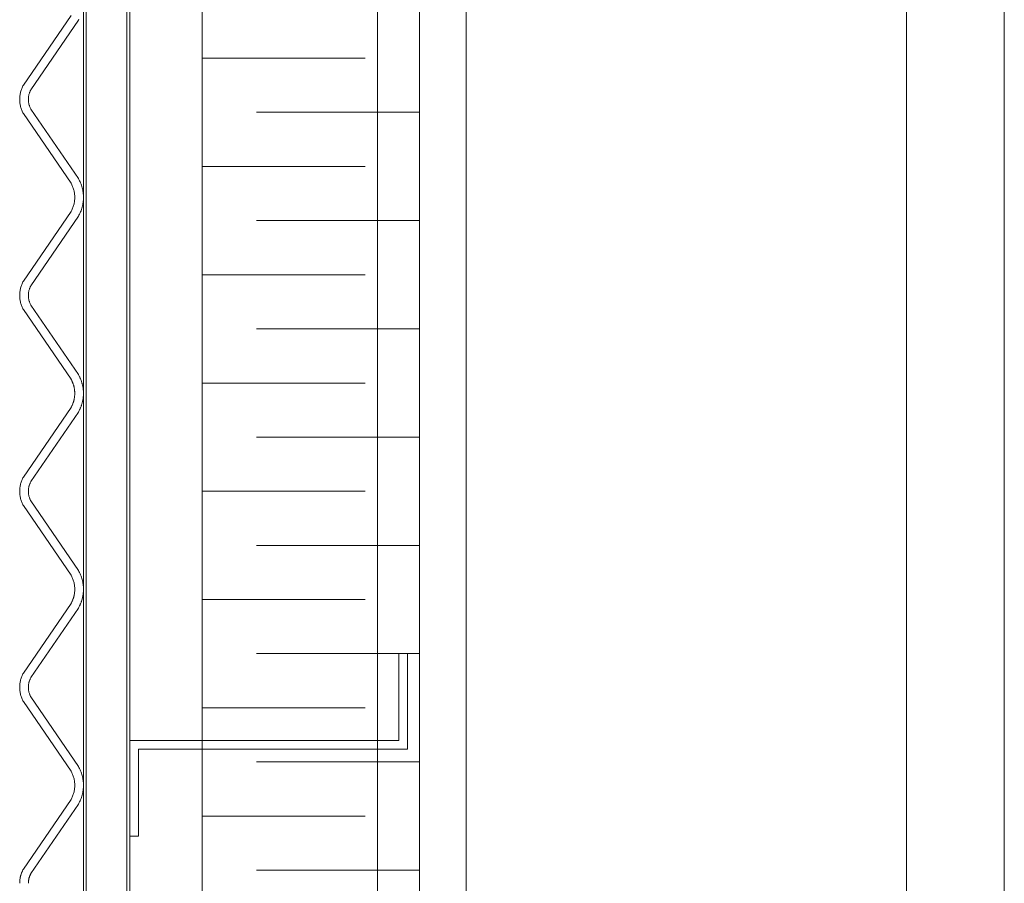
# Model space of a CAD drawing. Units: inches. Extents: x -1427 to 524, y -806 to 1404.
# Drawn here: x -975 to -962, y 1144 to 1156 of the extents above; entities that cross this region are included whole.
import ezdxf

# ---------------------------------------------------------------- set-up
doc = ezdxf.new("R2010")
doc.units = ezdxf.units.IN
doc.header["$LTSCALE"] = 48
doc.header["$MEASUREMENT"] = 0
doc.layers.add('X - Plan & Section', color=7, linetype='Continuous', lineweight=18)

# ---------------------------------------------------------------- blocks, each defined once
blk = doc.blocks.new('Group-6')
at = {"layer": 'X - Plan & Section', "transparency": 33554687}
for p, q in [((-1113.603, 451.72), (-1113.603, 717.659)), ((-1110.65, 444.495), (-1110.65, 715.365)), ((-1110.02, 444.495), (-1110.02, 709.898)), ((-1104.036, 437.037), (-1104.036, 709.898)), ((-1115.217, 573.081), (-1115.217, 452.215)), ((-1115.178, 573.081), (-1115.178, 452.215)), ((-1114.626, 452.215), (-1114.626, 573.081)), ((-1114.587, 452.215), (-1114.587, 573.081)), ((-1115.385, 557.976), (-1116.032, 557.032)), ((-1115.285, 557.913), (-1115.931, 556.97)), ((-1115.277, 557.928), (-1115.285, 557.913)), ((-1113.603, 557.399), (-1111.388, 557.399)), ((-1116.058, 556.975), (-1116.062, 556.963)), ((-1116.054, 556.987), (-1116.058, 556.975)), ((-1116.049, 556.998), (-1116.054, 556.987)), ((-1116.044, 557.01), (-1116.049, 556.998)), ((-1116.038, 557.021), (-1116.044, 557.01)), ((-1116.032, 557.032), (-1116.038, 557.021)), ((-1115.931, 556.97), (-1115.935, 556.962)), ((-1116.081, 556.877), (-1116.082, 556.864)), ((-1116.082, 556.864), (-1116.082, 556.852)), ((-1116.082, 556.852), (-1116.082, 556.839)), ((-1116.082, 556.839), (-1116.082, 556.827)), ((-1116.079, 556.889), (-1116.081, 556.877)), ((-1116.077, 556.902), (-1116.079, 556.889)), ((-1116.075, 556.914), (-1116.077, 556.902)), ((-1116.073, 556.927), (-1116.075, 556.914)), ((-1116.07, 556.939), (-1116.073, 556.927)), ((-1116.066, 556.951), (-1116.07, 556.939)), ((-1116.062, 556.963), (-1116.066, 556.951)), ((-1115.963, 556.865), (-1115.964, 556.856)), ((-1115.964, 556.856), (-1115.964, 556.848)), ((-1115.964, 556.848), (-1115.964, 556.839)), ((-1115.964, 556.839), (-1115.964, 556.831)), ((-1115.964, 556.831), (-1115.964, 556.822)), ((-1115.962, 556.873), (-1115.963, 556.865)), ((-1115.961, 556.882), (-1115.962, 556.873)), ((-1115.96, 556.89), (-1115.961, 556.882)), ((-1115.958, 556.898), (-1115.96, 556.89)), ((-1115.956, 556.907), (-1115.958, 556.898)), ((-1115.954, 556.915), (-1115.956, 556.907)), ((-1115.951, 556.923), (-1115.954, 556.915)), ((-1115.949, 556.931), (-1115.951, 556.923)), ((-1115.946, 556.939), (-1115.949, 556.931)), ((-1115.942, 556.947), (-1115.946, 556.939)), ((-1115.939, 556.955), (-1115.942, 556.947)), ((-1115.935, 556.962), (-1115.939, 556.955)), ((-1116.082, 556.827), (-1116.082, 556.814)), ((-1116.082, 556.814), (-1116.081, 556.801)), ((-1116.081, 556.801), (-1116.079, 556.789)), ((-1116.079, 556.789), (-1116.077, 556.776)), ((-1116.077, 556.776), (-1116.075, 556.764)), ((-1116.075, 556.764), (-1116.073, 556.752)), ((-1116.073, 556.752), (-1116.07, 556.739)), ((-1116.07, 556.739), (-1116.066, 556.727)), ((-1116.066, 556.727), (-1116.062, 556.715)), ((-1116.062, 556.715), (-1116.058, 556.703)), ((-1116.058, 556.703), (-1116.054, 556.692)), ((-1115.964, 556.822), (-1115.963, 556.814)), ((-1115.963, 556.814), (-1115.962, 556.805)), ((-1115.962, 556.805), (-1115.961, 556.797)), ((-1115.961, 556.797), (-1115.96, 556.788)), ((-1115.96, 556.788), (-1115.958, 556.78)), ((-1115.958, 556.78), (-1115.956, 556.772)), ((-1115.956, 556.772), (-1115.954, 556.763)), ((-1115.954, 556.763), (-1115.951, 556.755)), ((-1115.951, 556.755), (-1115.949, 556.747)), ((-1115.949, 556.747), (-1115.946, 556.739)), ((-1115.946, 556.739), (-1115.942, 556.731)), ((-1115.942, 556.731), (-1115.939, 556.723)), ((-1115.939, 556.723), (-1115.935, 556.716)), ((-1115.935, 556.716), (-1115.931, 556.708)), ((-1115.931, 556.708), (-1115.285, 555.765)), ((-1116.054, 556.692), (-1116.049, 556.68)), ((-1116.049, 556.68), (-1116.044, 556.668)), ((-1116.044, 556.668), (-1116.038, 556.657)), ((-1116.038, 556.657), (-1116.032, 556.646)), ((-1116.032, 556.646), (-1115.385, 555.702)), ((-1112.865, 556.664), (-1110.65, 556.664)), ((-1113.603, 555.929), (-1111.388, 555.929)), ((-1115.285, 555.765), (-1115.277, 555.75)), ((-1115.385, 555.702), (-1115.379, 555.691)), ((-1115.379, 555.691), (-1115.373, 555.68)), ((-1115.373, 555.68), (-1115.368, 555.668)), ((-1115.368, 555.668), (-1115.363, 555.657)), ((-1115.363, 555.657), (-1115.359, 555.645)), ((-1115.359, 555.645), (-1115.354, 555.633)), ((-1115.354, 555.633), (-1115.351, 555.621)), ((-1115.277, 555.75), (-1115.269, 555.735)), ((-1115.269, 555.735), (-1115.262, 555.72)), ((-1115.262, 555.72), (-1115.255, 555.705)), ((-1115.255, 555.705), (-1115.249, 555.689)), ((-1115.249, 555.689), (-1115.243, 555.674)), ((-1115.243, 555.674), (-1115.238, 555.658)), ((-1115.238, 555.658), (-1115.234, 555.641)), ((-1115.234, 555.641), (-1115.23, 555.625)), ((-1115.351, 555.621), (-1115.347, 555.609)), ((-1115.347, 555.609), (-1115.344, 555.597)), ((-1115.344, 555.597), (-1115.342, 555.584)), ((-1115.342, 555.584), (-1115.339, 555.572)), ((-1115.339, 555.572), (-1115.338, 555.559)), ((-1115.338, 555.559), (-1115.336, 555.547)), ((-1115.336, 555.547), (-1115.335, 555.534)), ((-1115.335, 555.534), (-1115.335, 555.522)), ((-1115.335, 555.522), (-1115.334, 555.509)), ((-1115.334, 555.509), (-1115.335, 555.497)), ((-1115.335, 555.497), (-1115.335, 555.484)), ((-1115.23, 555.625), (-1115.226, 555.609)), ((-1115.226, 555.609), (-1115.223, 555.592)), ((-1115.223, 555.592), (-1115.221, 555.576)), ((-1115.221, 555.576), (-1115.219, 555.559)), ((-1115.219, 555.559), (-1115.217, 555.543)), ((-1115.217, 555.543), (-1115.217, 555.526)), ((-1115.217, 555.526), (-1115.216, 555.509)), ((-1115.216, 555.509), (-1115.217, 555.492)), ((-1115.217, 555.492), (-1115.217, 555.476)), ((-1115.363, 555.362), (-1115.368, 555.35)), ((-1115.359, 555.373), (-1115.363, 555.362)), ((-1115.354, 555.385), (-1115.359, 555.373)), ((-1115.351, 555.397), (-1115.354, 555.385)), ((-1115.347, 555.409), (-1115.351, 555.397)), ((-1115.344, 555.422), (-1115.347, 555.409)), ((-1115.342, 555.434), (-1115.344, 555.422)), ((-1115.339, 555.446), (-1115.342, 555.434)), ((-1115.338, 555.459), (-1115.339, 555.446)), ((-1115.336, 555.471), (-1115.338, 555.459)), ((-1115.335, 555.484), (-1115.336, 555.471)), ((-1115.238, 555.361), (-1115.243, 555.345)), ((-1115.234, 555.377), (-1115.238, 555.361)), ((-1115.23, 555.393), (-1115.234, 555.377)), ((-1115.226, 555.409), (-1115.23, 555.393)), ((-1115.223, 555.426), (-1115.226, 555.409)), ((-1115.221, 555.442), (-1115.223, 555.426)), ((-1115.219, 555.459), (-1115.221, 555.442)), ((-1115.217, 555.476), (-1115.219, 555.459)), ((-1115.385, 555.316), (-1116.032, 554.372)), ((-1115.285, 555.253), (-1115.931, 554.31)), ((-1115.379, 555.327), (-1115.385, 555.316)), ((-1115.373, 555.338), (-1115.379, 555.327)), ((-1115.368, 555.35), (-1115.373, 555.338)), ((-1115.277, 555.268), (-1115.285, 555.253)), ((-1115.269, 555.283), (-1115.277, 555.268)), ((-1115.262, 555.298), (-1115.269, 555.283)), ((-1115.255, 555.313), (-1115.262, 555.298)), ((-1115.249, 555.329), (-1115.255, 555.313)), ((-1115.243, 555.345), (-1115.249, 555.329)), ((-1112.865, 555.195), (-1110.65, 555.195)), ((-1113.603, 554.46), (-1111.388, 554.46)), ((-1116.066, 554.291), (-1116.07, 554.279)), ((-1116.062, 554.303), (-1116.066, 554.291)), ((-1116.058, 554.315), (-1116.062, 554.303)), ((-1116.054, 554.327), (-1116.058, 554.315)), ((-1116.049, 554.338), (-1116.054, 554.327)), ((-1116.044, 554.35), (-1116.049, 554.338)), ((-1116.038, 554.361), (-1116.044, 554.35)), ((-1116.032, 554.372), (-1116.038, 554.361)), ((-1115.939, 554.295), (-1115.942, 554.287)), ((-1115.935, 554.302), (-1115.939, 554.295)), ((-1115.931, 554.31), (-1115.935, 554.302)), ((-1116.081, 554.217), (-1116.082, 554.204)), ((-1116.082, 554.204), (-1116.082, 554.192)), ((-1116.082, 554.192), (-1116.082, 554.179)), ((-1116.082, 554.179), (-1116.082, 554.167)), ((-1116.082, 554.167), (-1116.082, 554.154)), ((-1116.079, 554.229), (-1116.081, 554.217)), ((-1116.077, 554.242), (-1116.079, 554.229)), ((-1116.075, 554.254), (-1116.077, 554.242)), ((-1116.073, 554.267), (-1116.075, 554.254)), ((-1116.07, 554.279), (-1116.073, 554.267)), ((-1115.963, 554.205), (-1115.964, 554.196)), ((-1115.964, 554.196), (-1115.964, 554.188)), ((-1115.964, 554.188), (-1115.964, 554.179)), ((-1115.964, 554.179), (-1115.964, 554.171)), ((-1115.964, 554.171), (-1115.964, 554.162)), ((-1115.964, 554.162), (-1115.963, 554.154)), ((-1115.962, 554.213), (-1115.963, 554.205)), ((-1115.961, 554.222), (-1115.962, 554.213)), ((-1115.96, 554.23), (-1115.961, 554.222)), ((-1115.958, 554.238), (-1115.96, 554.23)), ((-1115.956, 554.247), (-1115.958, 554.238)), ((-1115.954, 554.255), (-1115.956, 554.247)), ((-1115.951, 554.263), (-1115.954, 554.255)), ((-1115.949, 554.271), (-1115.951, 554.263)), ((-1115.946, 554.279), (-1115.949, 554.271)), ((-1115.942, 554.287), (-1115.946, 554.279)), ((-1116.082, 554.154), (-1116.081, 554.141)), ((-1116.081, 554.141), (-1116.079, 554.129)), ((-1116.079, 554.129), (-1116.077, 554.116)), ((-1116.077, 554.116), (-1116.075, 554.104)), ((-1116.075, 554.104), (-1116.073, 554.092)), ((-1116.073, 554.092), (-1116.07, 554.079)), ((-1116.07, 554.079), (-1116.066, 554.067)), ((-1116.066, 554.067), (-1116.062, 554.055)), ((-1116.062, 554.055), (-1116.058, 554.043)), ((-1116.058, 554.043), (-1116.054, 554.032)), ((-1116.054, 554.032), (-1116.049, 554.02)), ((-1115.963, 554.154), (-1115.962, 554.145)), ((-1115.962, 554.145), (-1115.961, 554.137)), ((-1115.961, 554.137), (-1115.96, 554.128)), ((-1115.96, 554.128), (-1115.958, 554.12)), ((-1115.958, 554.12), (-1115.956, 554.112)), ((-1115.956, 554.112), (-1115.954, 554.103)), ((-1115.954, 554.103), (-1115.951, 554.095)), ((-1115.951, 554.095), (-1115.949, 554.087)), ((-1115.949, 554.087), (-1115.946, 554.079)), ((-1115.946, 554.079), (-1115.942, 554.071)), ((-1115.942, 554.071), (-1115.939, 554.063)), ((-1115.939, 554.063), (-1115.935, 554.056)), ((-1115.935, 554.056), (-1115.931, 554.048)), ((-1115.931, 554.048), (-1115.285, 553.105)), ((-1116.049, 554.02), (-1116.044, 554.008)), ((-1116.044, 554.008), (-1116.038, 553.997)), ((-1116.038, 553.997), (-1116.032, 553.986)), ((-1116.032, 553.986), (-1115.385, 553.042)), ((-1112.865, 553.725), (-1110.65, 553.725)), ((-1115.285, 553.105), (-1115.281, 553.098)), ((-1115.281, 553.098), (-1115.277, 553.09)), ((-1115.277, 553.09), (-1115.273, 553.083)), ((-1115.385, 553.042), (-1115.382, 553.037)), ((-1115.382, 553.037), (-1115.379, 553.031)), ((-1115.379, 553.031), (-1115.376, 553.025)), ((-1115.376, 553.025), (-1115.373, 553.02)), ((-1115.373, 553.02), (-1115.371, 553.014)), ((-1115.371, 553.014), (-1115.368, 553.008)), ((-1115.368, 553.008), (-1115.366, 553.003)), ((-1115.366, 553.003), (-1115.363, 552.997)), ((-1115.363, 552.997), (-1115.361, 552.991)), ((-1115.361, 552.991), (-1115.359, 552.985)), ((-1115.359, 552.985), (-1115.357, 552.979)), ((-1115.357, 552.979), (-1115.355, 552.973)), ((-1115.355, 552.973), (-1115.353, 552.967)), ((-1115.353, 552.967), (-1115.351, 552.961)), ((-1115.351, 552.961), (-1115.349, 552.955)), ((-1115.349, 552.955), (-1115.347, 552.949)), ((-1115.273, 553.083), (-1115.269, 553.075)), ((-1115.269, 553.075), (-1115.265, 553.068)), ((-1115.265, 553.068), (-1115.262, 553.06)), ((-1115.262, 553.06), (-1115.259, 553.053)), ((-1115.259, 553.053), (-1115.255, 553.045)), ((-1115.255, 553.045), (-1115.252, 553.037)), ((-1115.252, 553.037), (-1115.249, 553.029)), ((-1115.249, 553.029), (-1115.246, 553.022)), ((-1115.246, 553.022), (-1115.244, 553.014)), ((-1115.244, 553.014), (-1115.241, 553.006)), ((-1115.241, 553.006), (-1115.238, 552.998)), ((-1115.238, 552.998), (-1115.236, 552.99)), ((-1115.236, 552.99), (-1115.234, 552.982)), ((-1115.234, 552.982), (-1115.232, 552.974)), ((-1115.232, 552.974), (-1115.23, 552.966)), ((-1115.23, 552.966), (-1115.228, 552.957)), ((-1115.228, 552.957), (-1115.226, 552.949)), ((-1113.603, 552.99), (-1111.388, 552.99)), ((-1115.347, 552.949), (-1115.346, 552.943)), ((-1115.346, 552.943), (-1115.344, 552.937)), ((-1115.344, 552.937), (-1115.343, 552.931)), ((-1115.343, 552.931), (-1115.342, 552.925)), ((-1115.342, 552.925), (-1115.341, 552.918)), ((-1115.341, 552.918), (-1115.34, 552.912)), ((-1115.34, 552.912), (-1115.339, 552.906)), ((-1115.339, 552.906), (-1115.338, 552.9)), ((-1115.338, 552.9), (-1115.337, 552.894)), ((-1115.337, 552.894), (-1115.336, 552.887)), ((-1115.336, 552.887), (-1115.336, 552.881)), ((-1115.336, 552.881), (-1115.335, 552.875)), ((-1115.335, 552.824), (-1115.336, 552.818)), ((-1115.336, 552.818), (-1115.336, 552.812)), ((-1115.335, 552.875), (-1115.335, 552.868)), ((-1115.335, 552.868), (-1115.335, 552.862)), ((-1115.335, 552.862), (-1115.334, 552.856)), ((-1115.334, 552.843), (-1115.335, 552.837)), ((-1115.335, 552.837), (-1115.335, 552.831)), ((-1115.335, 552.831), (-1115.335, 552.824)), ((-1115.334, 552.856), (-1115.334, 552.85)), ((-1115.334, 552.85), (-1115.334, 552.843)), ((-1115.226, 552.949), (-1115.225, 552.941)), ((-1115.225, 552.941), (-1115.223, 552.933)), ((-1115.223, 552.933), (-1115.222, 552.924)), ((-1115.222, 552.924), (-1115.221, 552.916)), ((-1115.221, 552.916), (-1115.22, 552.908)), ((-1115.22, 552.908), (-1115.219, 552.9)), ((-1115.219, 552.9), (-1115.218, 552.891)), ((-1115.218, 552.891), (-1115.217, 552.883)), ((-1115.217, 552.883), (-1115.217, 552.875)), ((-1115.217, 552.875), (-1115.217, 552.866)), ((-1115.217, 552.866), (-1115.216, 552.858)), ((-1115.216, 552.841), (-1115.217, 552.833)), ((-1115.217, 552.833), (-1115.217, 552.825)), ((-1115.217, 552.825), (-1115.217, 552.816)), ((-1115.216, 552.858), (-1115.216, 552.85)), ((-1115.216, 552.85), (-1115.216, 552.841)), ((-1115.371, 552.685), (-1115.373, 552.679)), ((-1115.368, 552.691), (-1115.371, 552.685)), ((-1115.366, 552.697), (-1115.368, 552.691)), ((-1115.363, 552.702), (-1115.366, 552.697)), ((-1115.361, 552.708), (-1115.363, 552.702)), ((-1115.359, 552.714), (-1115.361, 552.708)), ((-1115.357, 552.72), (-1115.359, 552.714)), ((-1115.355, 552.726), (-1115.357, 552.72)), ((-1115.353, 552.732), (-1115.355, 552.726)), ((-1115.351, 552.738), (-1115.353, 552.732)), ((-1115.349, 552.744), (-1115.351, 552.738)), ((-1115.347, 552.75), (-1115.349, 552.744)), ((-1115.346, 552.756), (-1115.347, 552.75)), ((-1115.344, 552.762), (-1115.346, 552.756)), ((-1115.343, 552.768), (-1115.344, 552.762)), ((-1115.342, 552.775), (-1115.343, 552.768)), ((-1115.341, 552.781), (-1115.342, 552.775)), ((-1115.34, 552.787), (-1115.341, 552.781)), ((-1115.339, 552.793), (-1115.34, 552.787)), ((-1115.338, 552.799), (-1115.339, 552.793)), ((-1115.337, 552.806), (-1115.338, 552.799)), ((-1115.336, 552.812), (-1115.337, 552.806)), ((-1115.244, 552.685), (-1115.246, 552.678)), ((-1115.241, 552.693), (-1115.244, 552.685)), ((-1115.238, 552.701), (-1115.241, 552.693)), ((-1115.236, 552.709), (-1115.238, 552.701)), ((-1115.234, 552.717), (-1115.236, 552.709)), ((-1115.232, 552.726), (-1115.234, 552.717)), ((-1115.23, 552.734), (-1115.232, 552.726)), ((-1115.228, 552.742), (-1115.23, 552.734)), ((-1115.226, 552.75), (-1115.228, 552.742)), ((-1115.225, 552.758), (-1115.226, 552.75)), ((-1115.223, 552.766), (-1115.225, 552.758)), ((-1115.222, 552.775), (-1115.223, 552.766)), ((-1115.221, 552.783), (-1115.222, 552.775)), ((-1115.22, 552.791), (-1115.221, 552.783)), ((-1115.219, 552.8), (-1115.22, 552.791)), ((-1115.218, 552.808), (-1115.219, 552.8)), ((-1115.217, 552.816), (-1115.218, 552.808)), ((-1115.385, 552.657), (-1116.032, 551.713)), ((-1115.285, 552.594), (-1115.931, 551.651)), ((-1115.382, 552.663), (-1115.385, 552.657)), ((-1115.379, 552.668), (-1115.382, 552.663)), ((-1115.376, 552.674), (-1115.379, 552.668)), ((-1115.373, 552.679), (-1115.376, 552.674)), ((-1115.281, 552.602), (-1115.285, 552.594)), ((-1115.277, 552.609), (-1115.281, 552.602)), ((-1115.273, 552.616), (-1115.277, 552.609)), ((-1115.269, 552.624), (-1115.273, 552.616)), ((-1115.265, 552.631), (-1115.269, 552.624)), ((-1115.262, 552.639), (-1115.265, 552.631)), ((-1115.259, 552.647), (-1115.262, 552.639)), ((-1115.255, 552.654), (-1115.259, 552.647)), ((-1115.252, 552.662), (-1115.255, 552.654)), ((-1115.249, 552.67), (-1115.252, 552.662)), ((-1115.246, 552.678), (-1115.249, 552.67)), ((-1112.865, 552.256), (-1110.65, 552.256)), ((-1116.07, 551.62), (-1116.073, 551.608)), ((-1116.066, 551.632), (-1116.07, 551.62)), ((-1116.062, 551.644), (-1116.066, 551.632)), ((-1116.058, 551.656), (-1116.062, 551.644)), ((-1116.054, 551.668), (-1116.058, 551.656)), ((-1116.049, 551.679), (-1116.054, 551.668)), ((-1116.044, 551.691), (-1116.049, 551.679)), ((-1116.038, 551.702), (-1116.044, 551.691)), ((-1116.032, 551.713), (-1116.038, 551.702)), ((-1115.946, 551.62), (-1115.949, 551.612)), ((-1115.942, 551.628), (-1115.946, 551.62)), ((-1115.939, 551.636), (-1115.942, 551.628)), ((-1115.935, 551.643), (-1115.939, 551.636)), ((-1115.931, 551.651), (-1115.935, 551.643)), ((-1116.081, 551.558), (-1116.082, 551.545)), ((-1116.082, 551.545), (-1116.082, 551.533)), ((-1116.082, 551.533), (-1116.082, 551.52)), ((-1116.082, 551.52), (-1116.082, 551.507)), ((-1116.082, 551.507), (-1116.082, 551.495)), ((-1116.082, 551.495), (-1116.081, 551.482)), ((-1116.079, 551.57), (-1116.081, 551.558)), ((-1116.081, 551.482), (-1116.079, 551.47)), ((-1116.077, 551.583), (-1116.079, 551.57)), ((-1116.075, 551.595), (-1116.077, 551.583)), ((-1116.073, 551.608), (-1116.075, 551.595)), ((-1115.963, 551.546), (-1115.964, 551.537)), ((-1115.964, 551.537), (-1115.964, 551.529)), ((-1115.964, 551.529), (-1115.964, 551.52)), ((-1115.964, 551.52), (-1115.964, 551.512)), ((-1115.964, 551.512), (-1115.964, 551.503)), ((-1115.964, 551.503), (-1115.963, 551.494)), ((-1115.962, 551.554), (-1115.963, 551.546)), ((-1115.963, 551.494), (-1115.962, 551.486)), ((-1115.961, 551.562), (-1115.962, 551.554)), ((-1115.962, 551.486), (-1115.961, 551.478)), ((-1115.96, 551.571), (-1115.961, 551.562)), ((-1115.958, 551.579), (-1115.96, 551.571)), ((-1115.956, 551.588), (-1115.958, 551.579)), ((-1115.954, 551.596), (-1115.956, 551.588)), ((-1115.951, 551.604), (-1115.954, 551.596)), ((-1115.949, 551.612), (-1115.951, 551.604)), ((-1113.603, 551.521), (-1111.388, 551.521)), ((-1116.079, 551.47), (-1116.077, 551.457)), ((-1116.077, 551.457), (-1116.075, 551.445)), ((-1116.075, 551.445), (-1116.073, 551.433)), ((-1116.073, 551.433), (-1116.07, 551.42)), ((-1116.07, 551.42), (-1116.066, 551.408)), ((-1116.066, 551.408), (-1116.062, 551.396)), ((-1116.062, 551.396), (-1116.058, 551.384)), ((-1116.058, 551.384), (-1116.054, 551.372)), ((-1116.054, 551.372), (-1116.049, 551.361)), ((-1116.049, 551.361), (-1116.044, 551.349)), ((-1116.044, 551.349), (-1116.038, 551.338)), ((-1115.961, 551.478), (-1115.96, 551.469)), ((-1115.96, 551.469), (-1115.958, 551.461)), ((-1115.958, 551.461), (-1115.956, 551.453)), ((-1115.956, 551.453), (-1115.954, 551.444)), ((-1115.954, 551.444), (-1115.951, 551.436)), ((-1115.951, 551.436), (-1115.949, 551.428)), ((-1115.949, 551.428), (-1115.946, 551.42)), ((-1115.946, 551.42), (-1115.942, 551.412)), ((-1115.942, 551.412), (-1115.939, 551.404)), ((-1115.939, 551.404), (-1115.935, 551.397)), ((-1115.935, 551.397), (-1115.931, 551.389)), ((-1115.931, 551.389), (-1115.285, 550.446)), ((-1116.038, 551.338), (-1116.032, 551.327)), ((-1116.032, 551.327), (-1115.385, 550.383)), ((-1112.865, 550.786), (-1110.65, 550.786)), ((-1115.285, 550.446), (-1115.277, 550.431)), ((-1115.277, 550.431), (-1115.269, 550.416)), ((-1115.269, 550.416), (-1115.262, 550.401)), ((-1115.385, 550.383), (-1115.379, 550.372)), ((-1115.379, 550.372), (-1115.373, 550.361)), ((-1115.373, 550.361), (-1115.368, 550.349)), ((-1115.368, 550.349), (-1115.363, 550.338)), ((-1115.363, 550.338), (-1115.359, 550.326)), ((-1115.359, 550.326), (-1115.354, 550.314)), ((-1115.354, 550.314), (-1115.351, 550.302)), ((-1115.351, 550.302), (-1115.347, 550.29)), ((-1115.347, 550.29), (-1115.344, 550.278)), ((-1115.344, 550.278), (-1115.342, 550.265)), ((-1115.262, 550.401), (-1115.255, 550.386)), ((-1115.255, 550.386), (-1115.249, 550.37)), ((-1115.249, 550.37), (-1115.243, 550.354)), ((-1115.243, 550.354), (-1115.238, 550.338)), ((-1115.238, 550.338), (-1115.234, 550.322)), ((-1115.234, 550.322), (-1115.23, 550.306)), ((-1115.23, 550.306), (-1115.226, 550.29)), ((-1115.226, 550.29), (-1115.223, 550.273)), ((-1115.342, 550.265), (-1115.339, 550.253)), ((-1115.339, 550.253), (-1115.338, 550.24)), ((-1115.338, 550.24), (-1115.336, 550.228)), ((-1115.336, 550.152), (-1115.338, 550.14)), ((-1115.337, 550.146), (-1115.338, 550.139)), ((-1115.336, 550.152), (-1115.337, 550.146)), ((-1115.336, 550.228), (-1115.335, 550.215)), ((-1115.335, 550.165), (-1115.336, 550.152)), ((-1115.335, 550.164), (-1115.336, 550.158)), ((-1115.336, 550.158), (-1115.336, 550.152)), ((-1115.335, 550.215), (-1115.335, 550.203)), ((-1115.335, 550.203), (-1115.334, 550.19)), ((-1115.334, 550.19), (-1115.335, 550.177)), ((-1115.334, 550.183), (-1115.335, 550.177)), ((-1115.335, 550.177), (-1115.335, 550.171)), ((-1115.335, 550.177), (-1115.335, 550.165)), ((-1115.335, 550.171), (-1115.335, 550.164)), ((-1115.334, 550.19), (-1115.334, 550.183)), ((-1115.223, 550.273), (-1115.221, 550.257)), ((-1115.221, 550.257), (-1115.219, 550.24)), ((-1115.219, 550.24), (-1115.217, 550.223)), ((-1115.217, 550.157), (-1115.219, 550.14)), ((-1115.218, 550.148), (-1115.219, 550.14)), ((-1115.217, 550.156), (-1115.218, 550.148)), ((-1115.217, 550.223), (-1115.217, 550.207)), ((-1115.217, 550.207), (-1115.216, 550.19)), ((-1115.216, 550.19), (-1115.217, 550.173)), ((-1115.216, 550.181), (-1115.217, 550.173)), ((-1115.217, 550.173), (-1115.217, 550.165)), ((-1115.217, 550.173), (-1115.217, 550.157)), ((-1115.217, 550.165), (-1115.217, 550.156)), ((-1115.216, 550.19), (-1115.216, 550.181)), ((-1115.373, 550.019), (-1115.379, 550.008)), ((-1115.376, 550.014), (-1115.379, 550.008)), ((-1115.373, 550.019), (-1115.376, 550.014)), ((-1115.368, 550.031), (-1115.373, 550.019)), ((-1115.371, 550.025), (-1115.373, 550.019)), ((-1115.368, 550.031), (-1115.371, 550.025)), ((-1115.363, 550.042), (-1115.368, 550.031)), ((-1115.366, 550.037), (-1115.368, 550.031)), ((-1115.363, 550.042), (-1115.366, 550.037)), ((-1115.359, 550.054), (-1115.363, 550.042)), ((-1115.361, 550.048), (-1115.363, 550.042)), ((-1115.359, 550.054), (-1115.361, 550.048)), ((-1115.354, 550.066), (-1115.359, 550.054)), ((-1115.357, 550.06), (-1115.359, 550.054)), ((-1115.355, 550.066), (-1115.357, 550.06)), ((-1115.353, 550.072), (-1115.355, 550.066)), ((-1115.351, 550.078), (-1115.354, 550.066)), ((-1115.351, 550.078), (-1115.353, 550.072)), ((-1115.347, 550.09), (-1115.351, 550.078)), ((-1115.349, 550.084), (-1115.351, 550.078)), ((-1115.347, 550.09), (-1115.349, 550.084)), ((-1115.344, 550.103), (-1115.347, 550.09)), ((-1115.346, 550.096), (-1115.347, 550.09)), ((-1115.344, 550.102), (-1115.346, 550.096)), ((-1115.342, 550.115), (-1115.344, 550.103)), ((-1115.343, 550.108), (-1115.344, 550.102)), ((-1115.342, 550.115), (-1115.343, 550.108)), ((-1115.339, 550.127), (-1115.342, 550.115)), ((-1115.341, 550.121), (-1115.342, 550.115)), ((-1115.34, 550.127), (-1115.341, 550.121)), ((-1115.339, 550.133), (-1115.34, 550.127)), ((-1115.338, 550.14), (-1115.339, 550.127)), ((-1115.338, 550.139), (-1115.339, 550.133)), ((-1115.249, 550.01), (-1115.255, 549.994)), ((-1115.249, 550.01), (-1115.252, 550.002)), ((-1115.243, 550.026), (-1115.249, 550.01)), ((-1115.246, 550.018), (-1115.249, 550.01)), ((-1115.244, 550.025), (-1115.246, 550.018)), ((-1115.241, 550.033), (-1115.244, 550.025)), ((-1115.238, 550.042), (-1115.243, 550.026)), ((-1115.238, 550.041), (-1115.241, 550.033)), ((-1115.234, 550.058), (-1115.238, 550.042)), ((-1115.236, 550.049), (-1115.238, 550.041)), ((-1115.234, 550.057), (-1115.236, 550.049)), ((-1115.23, 550.074), (-1115.234, 550.058)), ((-1115.232, 550.066), (-1115.234, 550.057)), ((-1115.23, 550.074), (-1115.232, 550.066)), ((-1115.226, 550.09), (-1115.23, 550.074)), ((-1115.228, 550.082), (-1115.23, 550.074)), ((-1115.226, 550.09), (-1115.228, 550.082)), ((-1115.223, 550.107), (-1115.226, 550.09)), ((-1115.225, 550.098), (-1115.226, 550.09)), ((-1115.223, 550.106), (-1115.225, 550.098)), ((-1115.221, 550.123), (-1115.223, 550.107)), ((-1115.222, 550.115), (-1115.223, 550.106)), ((-1115.221, 550.123), (-1115.222, 550.115)), ((-1115.219, 550.14), (-1115.221, 550.123)), ((-1115.22, 550.131), (-1115.221, 550.123)), ((-1115.219, 550.14), (-1115.22, 550.131)), ((-1113.603, 550.051), (-1111.388, 550.051)), ((-1115.385, 549.997), (-1116.032, 549.053)), ((-1115.385, 549.997), (-1116.032, 549.053)), ((-1115.285, 549.934), (-1115.931, 548.991)), ((-1115.285, 549.934), (-1115.931, 548.991)), ((-1115.379, 550.008), (-1115.385, 549.997)), ((-1115.382, 550.003), (-1115.385, 549.997)), ((-1115.379, 550.008), (-1115.382, 550.003)), ((-1115.277, 549.949), (-1115.285, 549.934)), ((-1115.281, 549.942), (-1115.285, 549.934)), ((-1115.277, 549.949), (-1115.281, 549.942)), ((-1115.269, 549.964), (-1115.277, 549.949)), ((-1115.273, 549.956), (-1115.277, 549.949)), ((-1115.269, 549.964), (-1115.273, 549.956)), ((-1115.262, 549.979), (-1115.269, 549.964)), ((-1115.265, 549.971), (-1115.269, 549.964)), ((-1115.262, 549.979), (-1115.265, 549.971)), ((-1115.255, 549.994), (-1115.262, 549.979)), ((-1115.259, 549.987), (-1115.262, 549.979)), ((-1115.255, 549.994), (-1115.259, 549.987)), ((-1115.252, 550.002), (-1115.255, 549.994)), ((-1112.865, 549.317), (-1110.65, 549.317)), ((-1110.935, 549.319), (-1110.817, 549.319)), ((-1110.935, 548.138), (-1110.935, 549.319)), ((-1110.817, 549.319), (-1110.817, 548.02)), ((-1116.073, 548.948), (-1116.075, 548.935)), ((-1116.073, 548.948), (-1116.075, 548.935)), ((-1116.07, 548.96), (-1116.073, 548.948)), ((-1116.07, 548.96), (-1116.073, 548.948)), ((-1116.066, 548.972), (-1116.07, 548.96)), ((-1116.066, 548.972), (-1116.07, 548.96)), ((-1116.062, 548.984), (-1116.066, 548.972)), ((-1116.062, 548.984), (-1116.066, 548.972)), ((-1116.058, 548.996), (-1116.062, 548.984)), ((-1116.058, 548.996), (-1116.062, 548.984)), ((-1116.054, 549.008), (-1116.058, 548.996)), ((-1116.054, 549.008), (-1116.058, 548.996)), ((-1116.049, 549.019), (-1116.054, 549.008)), ((-1116.049, 549.019), (-1116.054, 549.008)), ((-1116.044, 549.031), (-1116.049, 549.019)), ((-1116.044, 549.031), (-1116.049, 549.019)), ((-1116.038, 549.042), (-1116.044, 549.031)), ((-1116.032, 549.053), (-1116.038, 549.042)), ((-1116.032, 549.053), (-1116.038, 549.042)), ((-1115.951, 548.944), (-1115.954, 548.936)), ((-1115.951, 548.944), (-1115.954, 548.936)), ((-1115.949, 548.952), (-1115.951, 548.944)), ((-1115.949, 548.952), (-1115.951, 548.944)), ((-1115.946, 548.96), (-1115.949, 548.952)), ((-1115.946, 548.96), (-1115.949, 548.952)), ((-1115.942, 548.968), (-1115.946, 548.96)), ((-1115.942, 548.968), (-1115.946, 548.96)), ((-1115.939, 548.976), (-1115.942, 548.968)), ((-1115.939, 548.976), (-1115.942, 548.968)), ((-1115.935, 548.983), (-1115.939, 548.976)), ((-1115.931, 548.991), (-1115.935, 548.983)), ((-1115.931, 548.991), (-1115.935, 548.983)), ((-1116.081, 548.898), (-1116.082, 548.885)), ((-1116.081, 548.898), (-1116.082, 548.885)), ((-1116.082, 548.885), (-1116.082, 548.873)), ((-1116.082, 548.885), (-1116.082, 548.873)), ((-1116.082, 548.873), (-1116.082, 548.86)), ((-1116.082, 548.873), (-1116.082, 548.86)), ((-1116.082, 548.86), (-1116.082, 548.847)), ((-1116.082, 548.86), (-1116.082, 548.847)), ((-1116.082, 548.847), (-1116.082, 548.835)), ((-1116.082, 548.847), (-1116.082, 548.835)), ((-1116.082, 548.835), (-1116.081, 548.822)), ((-1116.082, 548.835), (-1116.081, 548.822)), ((-1116.079, 548.91), (-1116.081, 548.898)), ((-1116.079, 548.91), (-1116.081, 548.898)), ((-1116.081, 548.822), (-1116.079, 548.81)), ((-1116.081, 548.822), (-1116.079, 548.81)), ((-1116.077, 548.923), (-1116.079, 548.91)), ((-1116.077, 548.923), (-1116.079, 548.91)), ((-1116.079, 548.81), (-1116.077, 548.797)), ((-1116.079, 548.81), (-1116.077, 548.797)), ((-1116.075, 548.935), (-1116.077, 548.923)), ((-1116.075, 548.935), (-1116.077, 548.923)), ((-1115.963, 548.886), (-1115.964, 548.877)), ((-1115.963, 548.886), (-1115.964, 548.877)), ((-1115.964, 548.877), (-1115.964, 548.869)), ((-1115.964, 548.877), (-1115.964, 548.869)), ((-1115.964, 548.869), (-1115.964, 548.86)), ((-1115.964, 548.869), (-1115.964, 548.86)), ((-1115.964, 548.86), (-1115.964, 548.852)), ((-1115.964, 548.86), (-1115.964, 548.852)), ((-1115.964, 548.852), (-1115.964, 548.843)), ((-1115.964, 548.852), (-1115.964, 548.843)), ((-1115.964, 548.843), (-1115.963, 548.834)), ((-1115.964, 548.843), (-1115.963, 548.834)), ((-1115.962, 548.894), (-1115.963, 548.886)), ((-1115.962, 548.894), (-1115.963, 548.886)), ((-1115.963, 548.834), (-1115.962, 548.826)), ((-1115.963, 548.834), (-1115.962, 548.826)), ((-1115.961, 548.902), (-1115.962, 548.894)), ((-1115.961, 548.902), (-1115.962, 548.894)), ((-1115.962, 548.826), (-1115.961, 548.818)), ((-1115.962, 548.826), (-1115.961, 548.818)), ((-1115.96, 548.911), (-1115.961, 548.902)), ((-1115.96, 548.911), (-1115.961, 548.902)), ((-1115.961, 548.818), (-1115.96, 548.809)), ((-1115.961, 548.818), (-1115.96, 548.809)), ((-1115.958, 548.919), (-1115.96, 548.911)), ((-1115.958, 548.919), (-1115.96, 548.911)), ((-1115.96, 548.809), (-1115.958, 548.801)), ((-1115.96, 548.809), (-1115.958, 548.801)), ((-1115.956, 548.928), (-1115.958, 548.919)), ((-1115.956, 548.928), (-1115.958, 548.919)), ((-1115.954, 548.936), (-1115.956, 548.928)), ((-1115.954, 548.936), (-1115.956, 548.928)), ((-1116.077, 548.797), (-1116.075, 548.785)), ((-1116.077, 548.797), (-1116.075, 548.785)), ((-1116.075, 548.785), (-1116.073, 548.773)), ((-1116.075, 548.785), (-1116.073, 548.773)), ((-1116.073, 548.773), (-1116.07, 548.76)), ((-1116.073, 548.773), (-1116.07, 548.76)), ((-1116.07, 548.76), (-1116.066, 548.748)), ((-1116.07, 548.76), (-1116.066, 548.748)), ((-1116.066, 548.748), (-1116.062, 548.736)), ((-1116.066, 548.748), (-1116.062, 548.736)), ((-1116.062, 548.736), (-1116.058, 548.724)), ((-1116.062, 548.736), (-1116.058, 548.724)), ((-1116.058, 548.724), (-1116.054, 548.712)), ((-1116.058, 548.724), (-1116.054, 548.712)), ((-1116.054, 548.712), (-1116.049, 548.701)), ((-1116.054, 548.712), (-1116.049, 548.701)), ((-1116.049, 548.701), (-1116.044, 548.689)), ((-1116.049, 548.701), (-1116.044, 548.689)), ((-1116.044, 548.689), (-1116.038, 548.678)), ((-1116.044, 548.689), (-1116.038, 548.678)), ((-1116.038, 548.678), (-1116.032, 548.667)), ((-1116.038, 548.678), (-1116.032, 548.667)), ((-1115.958, 548.801), (-1115.956, 548.793)), ((-1115.958, 548.801), (-1115.956, 548.793)), ((-1115.956, 548.793), (-1115.954, 548.784)), ((-1115.956, 548.793), (-1115.954, 548.784)), ((-1115.954, 548.784), (-1115.951, 548.776)), ((-1115.954, 548.784), (-1115.951, 548.776)), ((-1115.951, 548.776), (-1115.949, 548.768)), ((-1115.951, 548.776), (-1115.949, 548.768)), ((-1115.949, 548.768), (-1115.946, 548.76)), ((-1115.949, 548.768), (-1115.946, 548.76)), ((-1115.946, 548.76), (-1115.942, 548.752)), ((-1115.946, 548.76), (-1115.942, 548.752)), ((-1115.942, 548.752), (-1115.939, 548.744)), ((-1115.942, 548.752), (-1115.939, 548.744)), ((-1115.939, 548.744), (-1115.935, 548.737)), ((-1115.939, 548.744), (-1115.935, 548.737)), ((-1115.935, 548.737), (-1115.931, 548.729)), ((-1115.935, 548.737), (-1115.931, 548.729)), ((-1115.931, 548.729), (-1115.285, 547.786)), ((-1115.931, 548.729), (-1115.285, 547.786)), ((-1116.032, 548.667), (-1115.385, 547.723)), ((-1116.032, 548.667), (-1115.385, 547.723)), ((-1113.603, 548.582), (-1111.388, 548.582)), ((-1114.587, 548.138), (-1110.935, 548.138)), ((-1114.587, 546.839), (-1114.587, 548.138)), ((-1114.469, 548.02), (-1114.469, 546.839)), ((-1110.817, 548.02), (-1114.469, 548.02)), ((-1115.285, 547.786), (-1115.277, 547.771)), ((-1115.285, 547.786), (-1115.277, 547.771)), ((-1115.277, 547.771), (-1115.269, 547.756)), ((-1115.277, 547.771), (-1115.269, 547.756)), ((-1115.269, 547.756), (-1115.262, 547.741)), ((-1115.269, 547.756), (-1115.262, 547.741)), ((-1115.262, 547.741), (-1115.255, 547.726)), ((-1115.262, 547.741), (-1115.255, 547.726)), ((-1112.865, 547.847), (-1110.65, 547.847)), ((-1115.385, 547.723), (-1115.379, 547.712)), ((-1115.385, 547.723), (-1115.379, 547.712)), ((-1115.379, 547.712), (-1115.373, 547.701)), ((-1115.379, 547.712), (-1115.373, 547.701)), ((-1115.373, 547.701), (-1115.368, 547.689)), ((-1115.373, 547.701), (-1115.368, 547.689)), ((-1115.368, 547.689), (-1115.363, 547.678)), ((-1115.368, 547.689), (-1115.363, 547.678)), ((-1115.363, 547.678), (-1115.359, 547.666)), ((-1115.363, 547.678), (-1115.359, 547.666)), ((-1115.359, 547.666), (-1115.354, 547.654)), ((-1115.359, 547.666), (-1115.354, 547.654)), ((-1115.354, 547.654), (-1115.351, 547.642)), ((-1115.354, 547.654), (-1115.351, 547.642)), ((-1115.351, 547.642), (-1115.347, 547.63)), ((-1115.351, 547.642), (-1115.347, 547.63)), ((-1115.347, 547.63), (-1115.344, 547.618)), ((-1115.347, 547.63), (-1115.344, 547.618)), ((-1115.344, 547.618), (-1115.342, 547.605)), ((-1115.344, 547.618), (-1115.342, 547.605)), ((-1115.342, 547.605), (-1115.339, 547.593)), ((-1115.342, 547.605), (-1115.339, 547.593)), ((-1115.255, 547.726), (-1115.249, 547.71)), ((-1115.255, 547.726), (-1115.249, 547.71)), ((-1115.249, 547.71), (-1115.243, 547.694)), ((-1115.249, 547.71), (-1115.243, 547.694)), ((-1115.243, 547.694), (-1115.238, 547.678)), ((-1115.243, 547.694), (-1115.238, 547.678)), ((-1115.238, 547.678), (-1115.234, 547.662)), ((-1115.238, 547.678), (-1115.234, 547.662)), ((-1115.234, 547.662), (-1115.23, 547.646)), ((-1115.234, 547.662), (-1115.23, 547.646)), ((-1115.23, 547.646), (-1115.226, 547.63)), ((-1115.23, 547.646), (-1115.226, 547.63)), ((-1115.226, 547.63), (-1115.223, 547.613)), ((-1115.226, 547.63), (-1115.223, 547.613)), ((-1115.223, 547.613), (-1115.221, 547.597)), ((-1115.223, 547.613), (-1115.221, 547.597)), ((-1115.339, 547.593), (-1115.338, 547.58)), ((-1115.339, 547.593), (-1115.338, 547.58)), ((-1115.338, 547.48), (-1115.339, 547.467)), ((-1115.338, 547.48), (-1115.339, 547.467)), ((-1115.338, 547.58), (-1115.336, 547.568)), ((-1115.338, 547.58), (-1115.336, 547.568)), ((-1115.336, 547.492), (-1115.338, 547.48)), ((-1115.336, 547.492), (-1115.338, 547.48)), ((-1115.336, 547.568), (-1115.335, 547.555)), ((-1115.336, 547.568), (-1115.335, 547.555)), ((-1115.335, 547.505), (-1115.336, 547.492)), ((-1115.335, 547.505), (-1115.336, 547.492)), ((-1115.335, 547.555), (-1115.335, 547.543)), ((-1115.335, 547.555), (-1115.335, 547.543)), ((-1115.335, 547.543), (-1115.334, 547.53)), ((-1115.335, 547.543), (-1115.334, 547.53)), ((-1115.334, 547.53), (-1115.335, 547.517)), ((-1115.334, 547.53), (-1115.335, 547.517)), ((-1115.335, 547.517), (-1115.335, 547.505)), ((-1115.335, 547.517), (-1115.335, 547.505)), ((-1115.221, 547.597), (-1115.219, 547.58)), ((-1115.221, 547.597), (-1115.219, 547.58)), ((-1115.219, 547.48), (-1115.221, 547.463)), ((-1115.219, 547.48), (-1115.221, 547.463)), ((-1115.219, 547.58), (-1115.217, 547.563)), ((-1115.219, 547.58), (-1115.217, 547.563)), ((-1115.217, 547.497), (-1115.219, 547.48)), ((-1115.217, 547.497), (-1115.219, 547.48)), ((-1115.217, 547.563), (-1115.217, 547.547)), ((-1115.217, 547.563), (-1115.217, 547.547)), ((-1115.217, 547.547), (-1115.216, 547.53)), ((-1115.217, 547.547), (-1115.216, 547.53)), ((-1115.216, 547.53), (-1115.217, 547.513)), ((-1115.216, 547.53), (-1115.217, 547.513)), ((-1115.217, 547.513), (-1115.217, 547.497)), ((-1115.217, 547.513), (-1115.217, 547.497)), ((-1115.385, 547.337), (-1116.032, 546.393)), ((-1115.385, 547.337), (-1116.032, 546.393)), ((-1115.379, 547.348), (-1115.385, 547.337)), ((-1115.379, 547.348), (-1115.385, 547.337)), ((-1115.373, 547.359), (-1115.379, 547.348)), ((-1115.368, 547.371), (-1115.373, 547.359)), ((-1115.368, 547.371), (-1115.373, 547.359)), ((-1115.363, 547.382), (-1115.368, 547.371)), ((-1115.363, 547.382), (-1115.368, 547.371)), ((-1115.359, 547.394), (-1115.363, 547.382)), ((-1115.359, 547.394), (-1115.363, 547.382)), ((-1115.354, 547.406), (-1115.359, 547.394)), ((-1115.354, 547.406), (-1115.359, 547.394)), ((-1115.351, 547.418), (-1115.354, 547.406)), ((-1115.351, 547.418), (-1115.354, 547.406)), ((-1115.347, 547.43), (-1115.351, 547.418)), ((-1115.347, 547.43), (-1115.351, 547.418)), ((-1115.344, 547.443), (-1115.347, 547.43)), ((-1115.344, 547.443), (-1115.347, 547.43)), ((-1115.342, 547.455), (-1115.344, 547.443)), ((-1115.342, 547.455), (-1115.344, 547.443)), ((-1115.339, 547.467), (-1115.342, 547.455)), ((-1115.339, 547.467), (-1115.342, 547.455)), ((-1115.249, 547.35), (-1115.255, 547.334)), ((-1115.249, 547.35), (-1115.255, 547.334)), ((-1115.243, 547.366), (-1115.249, 547.35)), ((-1115.243, 547.366), (-1115.249, 547.35)), ((-1115.238, 547.382), (-1115.243, 547.366)), ((-1115.238, 547.382), (-1115.243, 547.366)), ((-1115.234, 547.398), (-1115.238, 547.382)), ((-1115.234, 547.398), (-1115.238, 547.382)), ((-1115.23, 547.414), (-1115.234, 547.398)), ((-1115.23, 547.414), (-1115.234, 547.398)), ((-1115.226, 547.43), (-1115.23, 547.414)), ((-1115.226, 547.43), (-1115.23, 547.414)), ((-1115.223, 547.447), (-1115.226, 547.43)), ((-1115.223, 547.447), (-1115.226, 547.43)), ((-1115.221, 547.463), (-1115.223, 547.447)), ((-1115.221, 547.463), (-1115.223, 547.447)), ((-1115.285, 547.274), (-1115.931, 546.331)), ((-1115.285, 547.274), (-1115.931, 546.331)), ((-1115.277, 547.289), (-1115.285, 547.274)), ((-1115.277, 547.289), (-1115.285, 547.274)), ((-1115.269, 547.304), (-1115.277, 547.289)), ((-1115.269, 547.304), (-1115.277, 547.289)), ((-1115.262, 547.319), (-1115.269, 547.304)), ((-1115.262, 547.319), (-1115.269, 547.304)), ((-1115.255, 547.334), (-1115.262, 547.319)), ((-1115.255, 547.334), (-1115.262, 547.319)), ((-1113.603, 547.113), (-1111.388, 547.113)), ((-1114.469, 546.839), (-1114.587, 546.839)), ((-1116.075, 546.275), (-1116.077, 546.263)), ((-1116.076, 546.269), (-1116.077, 546.263)), ((-1116.075, 546.275), (-1116.076, 546.269)), ((-1116.073, 546.288), (-1116.075, 546.275)), ((-1116.074, 546.281), (-1116.075, 546.275)), ((-1116.073, 546.288), (-1116.074, 546.281)), ((-1116.07, 546.3), (-1116.073, 546.288)), ((-1116.071, 546.294), (-1116.073, 546.288)), ((-1116.07, 546.3), (-1116.071, 546.294)), ((-1116.066, 546.312), (-1116.07, 546.3)), ((-1116.068, 546.306), (-1116.07, 546.3)), ((-1116.066, 546.312), (-1116.068, 546.306)), ((-1116.062, 546.324), (-1116.066, 546.312)), ((-1116.064, 546.318), (-1116.066, 546.312)), ((-1116.062, 546.324), (-1116.064, 546.318)), ((-1116.058, 546.336), (-1116.062, 546.324)), ((-1116.06, 546.33), (-1116.062, 546.324)), ((-1116.058, 546.336), (-1116.06, 546.33)), ((-1116.054, 546.348), (-1116.058, 546.336)), ((-1116.056, 546.342), (-1116.058, 546.336)), ((-1116.054, 546.348), (-1116.056, 546.342)), ((-1116.049, 546.359), (-1116.054, 546.348)), ((-1116.051, 546.353), (-1116.054, 546.348)), ((-1116.049, 546.359), (-1116.051, 546.353)), ((-1116.044, 546.371), (-1116.049, 546.359)), ((-1116.046, 546.365), (-1116.049, 546.359)), ((-1116.044, 546.371), (-1116.046, 546.365)), ((-1116.038, 546.382), (-1116.044, 546.371)), ((-1116.041, 546.376), (-1116.044, 546.371)), ((-1116.038, 546.382), (-1116.041, 546.376)), ((-1116.032, 546.393), (-1116.038, 546.382)), ((-1116.035, 546.388), (-1116.038, 546.382)), ((-1116.032, 546.393), (-1116.035, 546.388)), ((-1115.956, 546.268), (-1115.958, 546.259)), ((-1115.956, 546.268), (-1115.957, 546.263)), ((-1115.954, 546.276), (-1115.956, 546.268)), ((-1115.955, 546.272), (-1115.956, 546.268)), ((-1115.954, 546.276), (-1115.955, 546.272)), ((-1115.951, 546.284), (-1115.954, 546.276)), ((-1115.953, 546.28), (-1115.954, 546.276)), ((-1115.951, 546.284), (-1115.953, 546.28)), ((-1115.949, 546.292), (-1115.951, 546.284)), ((-1115.95, 546.288), (-1115.951, 546.284)), ((-1115.949, 546.292), (-1115.95, 546.288)), ((-1115.946, 546.3), (-1115.949, 546.292)), ((-1115.947, 546.296), (-1115.949, 546.292)), ((-1115.946, 546.3), (-1115.947, 546.296)), ((-1115.942, 546.308), (-1115.946, 546.3)), ((-1115.944, 546.304), (-1115.946, 546.3)), ((-1115.942, 546.308), (-1115.944, 546.304)), ((-1115.939, 546.316), (-1115.942, 546.308)), ((-1115.941, 546.312), (-1115.942, 546.308)), ((-1115.939, 546.316), (-1115.941, 546.312)), ((-1115.935, 546.323), (-1115.939, 546.316)), ((-1115.937, 546.32), (-1115.939, 546.316)), ((-1115.935, 546.323), (-1115.937, 546.32)), ((-1115.931, 546.331), (-1115.935, 546.323)), ((-1115.933, 546.327), (-1115.935, 546.323)), ((-1115.931, 546.331), (-1115.933, 546.327)), ((-1112.865, 546.378), (-1110.65, 546.378)), ((-1116.081, 546.238), (-1116.082, 546.225)), ((-1116.081, 546.232), (-1116.082, 546.225)), ((-1116.082, 546.225), (-1116.082, 546.213)), ((-1116.082, 546.225), (-1116.082, 546.219)), ((-1116.082, 546.219), (-1116.082, 546.213)), ((-1116.082, 546.213), (-1116.082, 546.2)), ((-1116.082, 546.213), (-1116.082, 546.206)), ((-1116.082, 546.206), (-1116.082, 546.2)), ((-1116.079, 546.25), (-1116.081, 546.238)), ((-1116.08, 546.244), (-1116.081, 546.238)), ((-1116.081, 546.238), (-1116.081, 546.232)), ((-1116.079, 546.25), (-1116.08, 546.244)), ((-1116.077, 546.263), (-1116.079, 546.25)), ((-1116.078, 546.257), (-1116.079, 546.25)), ((-1116.077, 546.263), (-1116.078, 546.257)), ((-1115.963, 546.226), (-1115.964, 546.217)), ((-1115.963, 546.226), (-1115.964, 546.221)), ((-1115.964, 546.221), (-1115.964, 546.217)), ((-1115.964, 546.217), (-1115.964, 546.209)), ((-1115.964, 546.217), (-1115.964, 546.213)), ((-1115.964, 546.213), (-1115.964, 546.209)), ((-1115.964, 546.209), (-1115.964, 546.2)), ((-1115.964, 546.209), (-1115.964, 546.204)), ((-1115.964, 546.204), (-1115.964, 546.2)), ((-1115.962, 546.234), (-1115.963, 546.226)), ((-1115.962, 546.234), (-1115.963, 546.23)), ((-1115.963, 546.23), (-1115.963, 546.226)), ((-1115.961, 546.242), (-1115.962, 546.234)), ((-1115.961, 546.242), (-1115.962, 546.238)), ((-1115.962, 546.238), (-1115.962, 546.234)), ((-1115.96, 546.251), (-1115.961, 546.242)), ((-1115.96, 546.247), (-1115.961, 546.242)), ((-1115.958, 546.259), (-1115.96, 546.251)), ((-1115.959, 546.255), (-1115.96, 546.251)), ((-1115.96, 546.251), (-1115.96, 546.247)), ((-1115.958, 546.259), (-1115.959, 546.255)), ((-1115.957, 546.263), (-1115.958, 546.259))]:
    blk.add_line(p, q, dxfattribs=at)
at = {"layer": 'X - Plan & Section', "linetype": 'Continuous', "lineweight": 18, "transparency": 33554687}
blk.add_line((-1111.222, 712.524), (-1111.222, 454.685), dxfattribs=at)
at = {"layer": 'X - Plan & Section', "color": 1, "linetype": 'Continuous', "lineweight": 18, "true_color": 0xff0000, "transparency": 33554687}
blk.add_line((-1102.71, 704.536), (-1102.71, 447.281), dxfattribs=at)
blk = doc.blocks.new('Plan-sec-MF')
at = {"layer": 'X - Plan & Section', "color": 7, "transparency": 33554687}
blk.add_blockref('Group-6', (0, 0), dxfattribs=at)

msp = doc.modelspace()

# ---------------------------------------------------------------- block references
at = {"layer": 'X - Plan & Section', "color": 1, "true_color": 0xff0000, "transparency": 33554687}
msp.add_blockref('Plan-sec-MF', (140.945, 597.933), dxfattribs=at)

doc.saveas('drawing.dxf')
